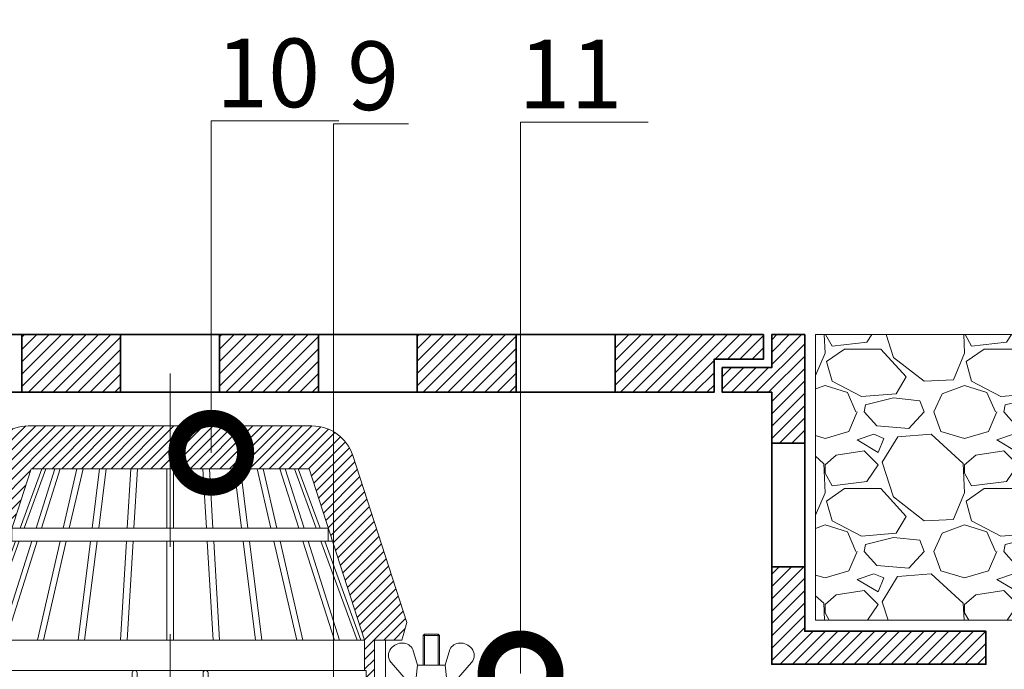
# Model space of a CAD drawing. Units: millimetres. Extents: x 39616 to 74839, y -31720 to 2974.
# Drawn here: x 45136 to 45494, y -1254 to -1017 of the extents above; entities that cross this region are included whole.
import ezdxf
from ezdxf import colors
from ezdxf.entities.mleader import LeaderData, LeaderLine
from ezdxf.math import Vec2, Vec3

# ---------------------------------------------------------------- set-up
doc = ezdxf.new("R2010")
doc.units = ezdxf.units.MM
doc.linetypes.add('осевая2', pattern=[28.575000000000003, 19.05, -3.175, 3.175, -3.175])
doc.layers.get('0').update_dxf_attribs({"lineweight": 30})
doc.layers.add('TN-АННОТАЦИИ', color=7, linetype='Continuous', lineweight=20, true_color=0x000000)
for name, color, linetype, lineweight in [('TN-ВОРОНКА', 7, 'Continuous', 15), ('TN-МЕТАЛЛ КОНСТРУКЦИИ', 162, 'Continuous', 35), ('TN_Промытый гравий', 34, 'Continuous', 15), ('Воронка', 7, 'Continuous', 15), ('Воронка_Штрих', 252, 'Continuous', 15), ('Штрих Металл', 7, 'Continuous', 15)]:
    doc.layers.add(name, color=color, linetype=linetype, lineweight=lineweight)
doc.styles.add('TN-Текст', font='isocpeur.ttf')

# ---------------------------------------------------------------- blocks, each defined once
blk = doc.blocks.new('_DotSmall')
at = {"color": 0, "linetype": 'ByBlock', "const_width": 0.5}
blk.add_lwpolyline([(-0.0625, 0, 1), (0.0625, 0, 1)], format="xyb", close=True, dxfattribs=at)
blk = doc.blocks.new('Воронка_Зажимной винт')
at = {"layer": 'Воронка'}
for p, q in [((-6.741403200012428, 5.73332860800474), (-5.040000000009059, 0)), ((6.741403200012428, 5.73332860800474), (5.040000000009059, 0)), ((-14.67132307202246, 0.9831598560012935), (-6.000000000010914, -9.000000000016371)), ((14.67132307202246, 0.9831598560012935), (6.000000000010914, -9.000000000016371))]:
    blk.add_line(p, q, dxfattribs=at)
blk.add_lwpolyline([(5.040000000009059, 0), (-5.040000000009059, 0), (-6.000000000010914, -9.000000000016371), (6.000000000010914, -9.000000000016371)], close=True, dxfattribs=at)
for points in [[(-2.940000000005057, -10.3200000000179), (-4.140000000006694, -10.3200000000179), (-5.34000000000924, -9.660000000016225), (-5.34000000000924, -9.000000000016371), (-4.140000000006694, -9.660000000018044), (-2.940000000005057, -9.660000000018044)], [(-4.740000000008877, -9.990000000016153), (-5.34000000000924, -10.3200000000179), (-5.34000000000924, -10.98000000001957), (-4.140000000006694, -10.3200000000179)], [(-3.090000000005602, -10.3200000000179), (-3.090000000005602, -9.660000000018044)], [(2.940000000005057, -10.3200000000179), (4.140000000006694, -10.3200000000179), (5.34000000000924, -9.660000000016225), (5.34000000000924, -9.000000000016371), (4.140000000006694, -9.660000000018044), (2.940000000005057, -9.660000000018044)], [(3.090000000005602, -10.3200000000179), (3.090000000005602, -9.660000000018044)], [(4.740000000008877, -9.990000000016153), (5.34000000000924, -10.3200000000179), (5.34000000000924, -10.98000000001957), (4.140000000006694, -10.3200000000179)], [(-2.940000000005057, -10.98000000001957), (-5.34000000000924, -10.98000000001957)], [(5.34000000000924, -10.98000000001957), (2.940000000005057, -10.98000000001957)]]:
    blk.add_lwpolyline(points, dxfattribs=at)
for centre, radius, start, end in [((-10.53531543353893, 2.670707565263001), 5.395125720977184, 88.50641827539282, 140.4434673286534), ((-10.4177123645668, 3.999345947670008), 4.064719540107871, 25.2515642397693, 89.67550131952942), ((10.4177123645668, 3.999345947670008), 4.064719540107871, 90.32449868041846, 154.7484357602307), ((10.53531543353893, 2.670707565263001), 5.395125720977184, 39.55653267134657, 91.49358172460717), ((-11.66807930585401, 3.558745570851897), 3.956401512747625, 139.9117720435257, 220.6170036137187), ((11.66807930585401, 3.558745570851897), 3.956401512747625, 319.3829963862813, 40.0882279564743)]:
    blk.add_arc(centre, radius, start, end, dxfattribs=at)
blk = doc.blocks.new('Воронка_Листвоуловитель')
at = {"layer": 'Воронка_Штрих'}
h = blk.add_hatch(dxfattribs=at)
h.set_pattern_fill('ANSI31', color=256, scale=0.8000000000015461, style=0)
h.set_pattern_definition([(45, (-500, -1359.200000000079), (-1.796051224217301, 1.796051224217302), [])])
h.paths.add_polyline_path([(50.60598425201545, -15.59999999999854), (70.80000000004827, -77.99999999999864), (70.80000000004839, -88.99999999999636), (71.40000000004716, -88.99999999999636), (71.40000000004852, -114.5999999999949), (75.30000428970766, -114.5999768358106, 0.6580646467579921), (75.9540219850769, -113.0817089850734, 0.2062243197831091), (75.29999991761588, -112.7999768358259), (74.88000000004808, -112.7999768358259, -0.4142135623729784), (74.40000000004784, -112.3199768358281), (74.40000000004784, -77.99999999998909), (84.35999999993442, -77.99999999998931), (86.14358434718883, -71.51423873724866), (66.4940692296068, -10.79675893352942, 0.3252442630651702), (51.65193746704222, 0), (0, 0), (0, -15.59999999999854)])
h.paths.add_polyline_path([(-51.65193746715477, 0, 0.3252442630651552), (-66.49406922971912, -10.79675893352942), (-86.1435843472421, -71.51423873705971), (-84.36000000004952, -77.99999999998909), (-74.40000000004875, -77.99999999998886), (-74.40000000004852, -112.319976835819, -0.4142135623729784), (-74.88000000004854, -112.7999768358186), (-75.29999991761656, -112.7999768358186, 0.2062243197831091), (-75.95402198507759, -113.0817089850661, 0.658064646757992), (-75.30000428970811, -114.5999768358033), (-71.4000000000488, -114.5999999999874), (-71.40000000004812, -88.99999999998909), (-70.8000000000489, -88.99999999998909), (-70.80000000004878, -77.99999999998909), (-50.60598425201891, -15.59999999999854), (-5.684341886080801e-14, -15.59999999999854), (-1.70530256582424e-13, 0)])
at = {"layer": 'TN-ВОРОНКА'}
blk.add_lwpolyline([(-51.65193746715477, 0, 0.3252442630651552), (-66.49406922971912, -10.79675893352942), (-86.14358434724204, -71.51423873705971), (-84.36000000004947, -77.99999999998909), (-74.40000000004875, -77.99999999998909), (-74.40000000004852, -112.319976835819, -0.4142135623729784), (-74.88000000004854, -112.7999768358186), (-75.29999991761656, -112.7999768358186, 0.2062243197831091), (-75.95402198507759, -113.0817089850661, 0.6580646467579921), (-75.30000428970811, -114.5999768358033), (-71.40000000004875, -114.5999999999876), (-71.40000000004807, -88.99999999998909), (-70.80000000004884, -88.99999999998909), (-70.80000000004884, -77.99999999998909), (-50.60598425201891, -15.59999999999854), (50.60598425201556, -15.59999999999854), (70.80000000004839, -77.99999999999818), (70.80000000004839, -88.99999999999636), (71.40000000004716, -88.99999999999636), (71.40000000004852, -114.5999999999949), (75.30000428970766, -114.5999768358106, 0.6580646467579921), (75.9540219850769, -113.0817089850734, 0.2062243197831091), (75.29999991761588, -112.7999768358259), (74.88000000004808, -112.7999768358259, -0.4142135623729784), (74.40000000004784, -112.3199768358281), (74.40000000004784, -77.99999999998909), (84.35999999993442, -77.99999999998909), (86.14358434718883, -71.51423873724889), (66.4940692296068, -10.79675893352942, 0.3252442630651702), (51.65193746704222, 0), (-51.65193746715477, 0)], format="xyb", dxfattribs=at)
at = {"layer": 'TN-ВОРОНКА', "lineweight": 15}
for points in [[(-46.68000000004577, -15.59999999999854), (-54.57230769235275, -37.19999999999527)], [(-45.24000000004639, -15.59999999999854), (-53.1323076923527, -37.19999999999527)], [(-41.91999999993777, -15.59999999999854), (-48.7738461537831, -37.19999999999527)], [(-39.99999999993838, -15.59999999999854), (-46.85384615378371, -37.19999999999527)], [(-33.91999999993959, -15.59999999999854), (-38.90461538455406, -37.19999999999527)], [(-31.69999999993956, -15.59999999999854), (-36.68461538455426, -37.19999999999527)], [(-25.63999999994098, -15.59999999999854), (-28.33999999994035, -37.19999999999527)], [(-23.29999999994129, -15.59999999999854), (-25.99999999994066, -37.19999999999527)], [(-14.29999999994129, -15.59999999999854), (-15.5807692307103, -37.19999999999527)], [(-11.91999999994118, -15.59999999999854), (-13.20076923071019, -37.19999999999527)], [(-1.200000000057116, -15.59999999999854), (-1.200000000057116, -37.19999999999527)], [(1.19999999994252, -15.59999999999854), (1.19999999994252, -37.19999999999527)], [(11.91999999994118, -15.59999999999854), (13.20076923071019, -37.19999999999527)], [(14.29999999994129, -15.59999999999854), (15.5807692307103, -37.19999999999527)], [(23.29999999994129, -15.59999999999854), (25.99999999994066, -37.19999999999527)], [(25.63999999994098, -15.59999999999854), (28.33999999994035, -37.19999999999527)], [(31.69999999993956, -15.59999999999854), (36.68461538455426, -37.19999999999527)], [(33.91999999993959, -15.59999999999854), (38.90461538455406, -37.19999999999527)], [(39.99999999993838, -15.59999999999854), (46.85384615378371, -37.19999999999527)], [(41.91999999993777, -15.59999999999854), (48.7738461537831, -37.19999999999527)], [(45.24000000004639, -15.59999999999854), (53.1323076923527, -37.19999999999527)], [(46.68000000004577, -15.59999999999854), (54.57230769235275, -37.19999999999527)], [(-57.59622047249081, -37.19999999999527), (57.59622047248786, -37.19999999999527)], [(57.59622047248786, -37.19999999999527), (57.59622047248786, -41.99999999999454)], [(-56.32615384619817, -41.99999999999454), (-69.48000000004276, -77.99999999998909)], [(-54.88615384619879, -41.99999999999454), (-68.04000000004316, -77.99999999998909)], [(-50.29692307686037, -41.99999999999454), (-61.71999999993523, -77.99999999998909)], [(-48.37692307686007, -41.99999999999454), (-59.79999999993584, -77.99999999998909)], [(-59.14960629926236, -41.99999999999454), (59.14960629925895, -41.99999999999454)], [(-40.0123076922464, -41.99999999999454), (-48.31999999993741, -77.99999999998909)], [(-37.79230769224637, -41.99999999999454), (-46.09999999993784, -77.99999999998909)], [(-28.93999999994048, -41.99999999999454), (-33.4399999999398, -77.99999999998909)], [(-26.59999999994079, -41.99999999999454), (-31.09999999994011, -77.99999999998909)], [(-15.86538461532564, -41.99999999999454), (-17.99999999994066, -77.99999999998909)], [(-13.48538461532553, -41.99999999999454), (-15.61999999994055, -77.99999999998909)], [(-1.200000000057116, -41.99999999999454), (-1.200000000057116, -77.99999999998909)], [(1.19999999994252, -41.99999999999454), (1.19999999994252, -77.99999999998909)], [(13.48538461532553, -41.99999999999454), (15.61999999994055, -77.99999999998909)], [(15.86538461532564, -41.99999999999454), (17.99999999994066, -77.99999999998909)], [(26.59999999994079, -41.99999999999454), (31.09999999994011, -77.99999999998909)], [(28.93999999994048, -41.99999999999454), (33.4399999999398, -77.99999999998909)], [(37.79230769224637, -41.99999999999454), (46.09999999993784, -77.99999999998909)], [(40.0123076922464, -41.99999999999454), (48.31999999993741, -77.99999999998909)], [(48.37692307686007, -41.99999999999454), (59.79999999993584, -77.99999999998909)], [(50.29692307686037, -41.99999999999454), (61.71999999993523, -77.99999999998909)], [(54.88615384619879, -41.99999999999454), (68.04000000004316, -77.99999999998909)], [(56.32615384619817, -41.99999999999454), (69.48000000004276, -77.99999999998909)], [(-74.40000000004875, -92.59999999998945), (-78.35999999993487, -92.59999999998581), (-78.35999999993487, -77.99999999998909)], [(-70.80000000004884, -77.99999999998909), (70.80000000004839, -77.99999999999818)], [(74.40000000004784, -92.59999999998945), (78.35999999993442, -92.59999999998581), (78.35999999993442, -77.99999999998909)], [(-70.80000000004884, -88.99999999998909), (70.80000000004839, -88.99999999998909)], [(-71.40000000004875, -114.5999999999876), (71.40000000004852, -114.5999999999876)]]:
    blk.add_lwpolyline(points, dxfattribs=at)
at = {"layer": 'TN-ВОРОНКА'}
blk.add_lwpolyline([(-57.59622047249081, -37.19999999999527), (-57.59622047249081, -41.99999999999454)], dxfattribs=at)
at = {"layer": 'TN-ВОРОНКА', "lineweight": 15}
blk.add_lwpolyline([(-71.4000000000483, -99.99999999998727), (-13.80000000005498, -99.99999999998727), (-13.80000000005498, -89.89999999998872, -0.4142135623730951), (-12.90000000005512, -88.99999999998909), (-12.90000000005512, -88.99999999998909, -0.4142135623730951), (-12.00000000005548, -89.89999999998872), (-12.00000000005548, -113.8499999999876), (11.99999999994134, -113.8499999999876), (11.99999999994134, -89.89999999998872, -0.4142135623730951), (12.89999999994143, -88.99999999998909), (12.89999999994143, -88.99999999998909, -0.4142135623730951), (13.79999999994129, -89.89999999998872), (13.79999999994129, -99.99999999998727), (71.40000000004761, -99.99999999998727)], format="xyb", dxfattribs=at)
blk = doc.blocks.new('*U518')
at = {"color": 7, "linetype": 'осевая2', "ltscale": 10}
blk.add_lwpolyline([(2.182773174964395e-11, -238.468074008133), (-3.579905748082718e-11, 396.0868938941713)], dxfattribs=at)
at = {"color": 7}
for points in [[(92.15999999992766, 289.9604667732984), (92.15999999992766, 300.7604667733013), (92.63999999993086, 301.2404667733118), (97.5599999999364, 301.2404667733118), (98.0399999999396, 300.7604667733013), (98.0399999999396, 289.9604667732984)], [(92.63999999993086, 289.9604667732984), (92.63999999993086, 301.2404667733118)], [(97.5599999999364, 289.9604667732984), (97.5599999999364, 301.2404667733118)], [(92.15999999992766, 300.7604667733013), (98.0399999999396, 300.7604667733013)]]:
    blk.add_lwpolyline(points, dxfattribs=at)
at = {"color": 7, "ltscale": 100}
blk.add_blockref('Воронка_Зажимной винт', (95.10000000008279, 289.9604667732984), dxfattribs=at)
at = {"layer": 'TN-ВОРОНКА'}
blk.add_blockref('Воронка_Листвоуловитель', (-3.298059902600871e-11, 377.0707124086906), dxfattribs=at)
blk = doc.blocks.new('*U519')
at = {"lineweight": 9, "transparency": 33554559}
h = blk.add_hatch(dxfattribs=at)
h.set_pattern_fill('GRAVEL', color=256, scale=2)
h.set_pattern_definition([(228.0127875, (-282.0382824658291, 58.8000726657024), (-406.4000000319161, -457.1999999716357), [6.8344288, -676.6096727913]), (184.969741, (-286.6102824658291, 53.72007266570242), (609.5999997588101, 50.80000289395848), [11.72809439999993, -1161.080977870471]), (132.5104471, (-298.2942824658291, 52.7040726657024), (508.0000002145498, -558.7999998049191), [8.2696304, -818.6944558819999]), (267.273689, (-318.106282465829, 40.00407266570242), (50.8000001063945, 1015.999999994663), [10.68009039999993, -1057.328748514751]), (292.83365418, (-318.614282465829, 29.33607266570241), (-254.0000000212682, 609.5999999911091), [10.47267399999993, -1036.796154906871]), (357.2736889999999, (-314.5502824658292, 19.68407266570241), (-1015.999999994663, 50.80000010639456), [10.68009039999993, -1057.328748514751]), (37.69424047, (-303.8822824658291, 19.17607266570242), (-660.3999999707179, -508.0000000380082), [14.1238732, -1398.26230628494]), (72.25532837, (-292.7062824658291, 27.81207266570241), (355.6000000955858, 1117.599999969577), [13.3343904, -1320.1051320381]), (121.42956562, (-288.6422824658292, 40.51207266570243), (-406.4000000576624, 660.3999999645204), [10.71626, -1060.91091397424]), (175.2363583, (-294.2302824658291, 49.65607266570243), (558.7999999919905, -50.80000008778512), [12.23426559999993, -599.4787389999957]), (222.3974378, (-306.422282465829, 50.67207266570242), (-609.5999999804932, -558.8000000212799), [15.8215584, -1566.33545024354]), (138.81407483, (-267.8142824658292, 39.49607266570244), (-355.5999999786702, 304.8000000247836), [5.400090799999999, -534.61131648688]), (171.4692344, (-271.8782824658292, 43.05207266570242), (660.4000000177931, -101.5999998847469), [10.2736396, -1017.0927799408]), (225, (-282.0382824658291, 44.57607266570242), (-7.105427357601002e-15, -50.80000000000479), [7.1841868, -64.65786216856]), (203.19859051, (-285.5942824658292, 50.67207266570242), (254.0000000069218, 101.5999999821867), [3.868826399999983, -383.0124473778778]), (291.80140949, (-289.1502824658291, 49.14807266570242), (-50.80000001062992, 152.3999999964574), [5.4713124, -268.0950598]), (30.96375653, (-287.1182824658292, 44.06807266570244), (152.4000000037277, 101.5999999944225), [8.886393199999933, -287.3259630581979]), (161.56505118, (-279.4982824658292, 48.64007266570244), (101.6000000026517, -50.79999999467507), [6.4257428, -154.21796233656]), (16.389540334, (-318.614282465829, 49.14807266570242), (508.0000000000029, 152.4000000000049), [9.00176, -891.1765334507801]), (70.34617594, (-309.9782824658291, 51.68807266570244), (-203.2000000185863, -558.7999999934082), [7.5519788, -747.644313564]), (293.19859051, (-279.4982824658292, 58.8000726657024), (-101.5999999822652, 254.0000000071057), [7.737601999999967, -379.1436717778778]), (343.6104596700001, (-276.4502824658292, 51.68807266570244), (-508.0000000106457, 152.3999999644572), [9.001759999999933, -891.1765334507957]), (339.44395478, (-318.614282465829, 17.65207266570242), (-253.9999999999972, 101.6000000000042), [8.680703999999931, -425.3546862621179]), (294.7751406, (-310.4862824658291, 14.60407266570242), (-254.0000003023386, 558.7999998625452), [7.2734424, -720.0718676144]), (66.80140949, (-278.9902824658291, 8.000072665702408), (101.599999984046, 254.000000006386), [7.737602000000001, -379.1436717778799]), (17.35402464, (-275.9422824658291, 15.1120726657024), (-660.3999999868604, -203.2000000426493), [8.515654800000002, -843.047519604]), (69.44395478, (-303.8822824658291, 8.000072665702408), (-101.6000000017692, -253.9999999992926), [4.340351999999999, -429.6950382621201]), (101.309932474, (-282.0382824658291, 8.000072665702408), (-50.800000000008, 203.2000000000074), [2.590292, -256.43989929052]), (165.963756532, (-282.5462824658292, 10.5400726657024), (152.3999999999903, -50.7999999999973), [10.472674, -198.98109178138]), (186.00900596, (-292.7062824658291, 13.08007266570242), (507.9999999973074, 50.80000002658707), [9.705339999999932, -960.8272972667357]), (303.69006753, (-287.1182824658292, 39.49607266570244), (-50.80000000705937, 101.599999996474), [7.3264776, -175.8355271936]), (353.15722659, (-283.0542824658291, 33.40007266570243), (863.6000000053136, -101.5999999547879), [12.7911352, -1266.32018130062]), (60.9453959, (-270.3542824658292, 31.87607266570243), (-203.2000000055937, -355.5999999968051), [5.2301648, -517.7878463622]), (90, (-267.8142824658292, 36.44807266570243), (-50.8, 50.8), [3.048, -47.752]), (120.25643716, (-293.7222824658291, 14.60407266570242), (203.1999999751433, -355.6000000141959), [7.0573392, -698.678815464]), (48.01278749999999, (-297.278282465829, 20.70007266570243), (406.4000000335068, 457.1999999702041), [13.6688576, -669.7752439912999]), (0, (-288.1342824658291, 30.86007266570241), (50.8, 50.8), [13.208, -37.592]), (325.3048465, (-274.9262824658292, 30.86007266570241), (508.0000001924306, -355.5999997250915), [8.0321912, -795.1863344828]), (254.0546040999999, (-268.3222824658291, 26.28807266570241), (-50.79999999645113, -203.2000000008949), [7.396581599999999, -362.43300077544]), (207.64597536, (-270.3542824658292, 19.17607266570242), (-965.2000000354669, -507.999999932615), [12.04290199999993, -1192.249288458751]), (175.42607874, (-281.0222824658292, 13.5880726657024), (-660.3999999999766, 50.79999999998956), [12.7405892, -1261.3169291248])])
h.paths.add_polyline_path([(246.0000014205087, 103.9999360756658), (-7.566991267641998e-12, 103.9999360756479), (0, 0), (245.9999999999668, -8.73632514224542e-05)])
at = {"lineweight": 20}
blk.add_lwpolyline([(246.0000014205087, 103.9999360756658), (-7.566991267641998e-12, 103.9999360756479), (0, 0), (245.9999999999668, -8.73632514224542e-05)], close=True, dxfattribs=at)

msp = doc.modelspace()

# ---------------------------------------------------------------- hatches: boundary and pattern name
at = {"layer": 'Штрих Металл'}
h = msp.add_hatch(dxfattribs=at)
h.set_pattern_fill('ANSI31', color=256, style=0)
h.set_pattern_definition([(45, (21533.61206009074, 3610.621644484561), (-2.245064030267288, 2.245064030267288), [])])
h.paths.add_polyline_path([(45421.2512173282, -1239.937403611253), (45421.2512173282, -1216.437403611257), (45409.2512173282, -1216.437403611253), (45409.2512173282, -1251.937403611253), (45487.2512173282, -1251.937403611257), (45487.2512173282, -1239.937403611257)])
h.paths.add_polyline_path([(45421.2512173282, -1131.93740361126), (45409.2512173282, -1131.937403611257), (45409.2512173282, -1143.937403611257), (45391.2512173282, -1143.93740361126), (45391.2512173282, -1152.937403611253), (45409.2512173282, -1152.937403611257), (45409.2512173282, -1171.437403611253), (45421.2512173282, -1171.437403611257)])
h.paths.add_polyline_path([(45388.25121732822, -1152.937403611257), (45388.25121732822, -1140.937403611257), (45406.25121732822, -1140.93740361126), (45406.25121732822, -1131.937403611257), (45352.25121732822, -1131.937403611257), (45352.25121732822, -1152.937403611257)])
h.paths.add_polyline_path([(45316.25121732822, -1152.937403611257), (45316.25121732822, -1131.937403611253), (45280.25121732822, -1131.937403611253), (45280.25121732822, -1152.937403611257)])
h.paths.add_polyline_path([(45244.25121732822, -1152.93740361126), (45244.25121732822, -1131.937403611257), (45208.25121732822, -1131.93740361126), (45208.25121732822, -1152.937403611257)])
h.paths.add_polyline_path([(45136.25121732822, -1131.937403611253), (45136.25121732822, -1152.93740361126), (45172.25121732822, -1152.93740361126), (45172.25121732822, -1131.937403611257)])
h.paths.add_polyline_path([(45100.25121732822, -1152.93740361126), (45100.25121732822, -1131.937403611257), (45064.25121732822, -1131.937403611253), (45064.25121732822, -1152.93740361126)])
h.paths.add_polyline_path([(44974.25121732822, -1131.937403611257), (44974.25121732822, -1140.937403611253), (44992.25121732822, -1140.937403611257), (44992.25121732822, -1152.937403611257), (45028.25121732822, -1152.93740361126), (45028.25121732822, -1131.937403611257)])
h.paths.add_polyline_path([(44959.25121732822, -1171.437403611257), (44971.25121732822, -1171.43740361126), (44971.25121732822, -1152.937403611257), (44989.25121732822, -1152.937403611257), (44989.25121732822, -1143.937403611253), (44971.25121732822, -1143.937403611257), (44971.25121732822, -1131.937403611257), (44959.25121732822, -1131.93740361126)])
h.paths.add_polyline_path([(44971.25121732825, -1251.937403611257), (44971.25121732822, -1216.437403611253), (44959.25121732822, -1216.437403611257), (44959.25121732825, -1239.937403611257), (44893.25121732824, -1239.937403611257), (44893.25121732824, -1251.937403611257)])

# ---------------------------------------------------------------- linework, layer by layer
at = {"layer": 'TN-МЕТАЛЛ КОНСТРУКЦИИ', "transparency": 33554687}
for points in [[(45406.25121732822, -1140.937403611257), (45406.25121732822, -1131.937403611257), (44974.25121732822, -1131.937403611257), (44974.25121732822, -1140.937403611257), (44992.25121732822, -1140.937403611257), (44992.25121732822, -1152.937403611257), (45388.25121732822, -1152.937403611257), (45388.25121732822, -1140.937403611257), (45406.25121732822, -1140.937403611257), (45406.25121732822, -1131.937403611257)], [(45391.2512173282, -1152.937403611257), (45391.2512173282, -1143.937403611257), (45409.2512173282, -1143.937403611257), (45409.2512173282, -1131.937403611257), (45421.2512173282, -1131.93740361126), (45421.2512173282, -1239.937403611257), (45487.2512173282, -1239.937403611257), (45487.2512173282, -1251.937403611257), (45409.2512173282, -1251.937403611257), (45409.2512173282, -1152.937403611257), (45391.2512173282, -1152.937403611257)]]:
    msp.add_lwpolyline(points, dxfattribs=at)
for points in [[(45136.25121732822, -1131.937403611253), (45136.25121732822, -1152.93740361126), (45172.25121732822, -1152.93740361126), (45172.25121732822, -1131.937403611257), (45136.25121732822, -1131.937403611253)], [(45244.25121732822, -1152.93740361126), (45244.25121732822, -1131.937403611257), (45208.25121732822, -1131.93740361126), (45208.25121732822, -1152.937403611257), (45244.25121732822, -1152.93740361126)], [(45316.25121732822, -1152.937403611257), (45316.25121732822, -1131.937403611253), (45280.25121732822, -1131.937403611253), (45280.25121732822, -1152.937403611257), (45316.25121732822, -1152.937403611257)], [(45388.25121732822, -1152.937403611257), (45388.25121732822, -1140.937403611257), (45406.25121732822, -1140.93740361126), (45406.25121732822, -1131.937403611257), (45352.25121732822, -1131.937403611257), (45352.25121732822, -1152.937403611257), (45388.25121732822, -1152.937403611257)], [(45421.2512173282, -1131.93740361126), (45409.2512173282, -1131.937403611257), (45409.2512173282, -1143.937403611257), (45391.2512173282, -1143.93740361126), (45391.2512173282, -1152.937403611253), (45409.2512173282, -1152.937403611257), (45409.2512173282, -1171.437403611253), (45421.2512173282, -1171.437403611257), (45421.2512173282, -1131.93740361126)], [(45421.2512173282, -1239.937403611253), (45421.2512173282, -1216.437403611257), (45409.2512173282, -1216.437403611253), (45409.2512173282, -1251.937403611253), (45487.2512173282, -1251.937403611257), (45487.2512173282, -1239.937403611257), (45421.2512173282, -1239.937403611253)]]:
    msp.add_lwpolyline(points, close=True, dxfattribs=at)
at = {"layer": 'Штрих Металл'}
msp.add_lwpolyline([(45421.2512173282, -1171.437403611257), (45409.2512173282, -1171.437403611257)], dxfattribs=at)

# ---------------------------------------------------------------- block references
at = {"layer": 'TN-ВОРОНКА', "ltscale": 100}
msp.add_blockref('*U518', (45190.25121732826, -1542.233083657614), dxfattribs=at)
at = {"layer": 'TN_Промытый гравий', "lineweight": 9, "transparency": 33554559, "xscale": -1}
msp.add_blockref('*U519', (45671.25122031185, -1235.937338266385), dxfattribs=at)

# ---------------------------------------------------------------- leaders
at = {"layer": 'TN-АННОТАЦИИ'}
ml = msp.add_multileader_mtext('Standard', dxfattribs=at)
ml.set_content('\\A1; {\\C7;Грунт с зелеными насаждениями}', color=256, style='TN-Текст')
ml.set_leader_properties(color=256, linetype='ByLayer', lineweight=-1)
ml.set_arrow_properties(name='DOTSMALL')
ml.build(insert=Vec2(0, 0))
ml.multileader.update_dxf_attribs({"text_left_attachment_type": 6, "text_right_attachment_type": 6, "dogleg_length": 100, "arrow_head_size": 50, "scale": 10})
ctx = ml.context
ctx.base_point, ctx.scale, ctx.char_height, ctx.arrow_head_size, ctx.landing_gap_size, ctx.plane_origin = Vec3(45202.9623786855, -656.5274997255642), 10, 25, 50, 0, Vec3(47842.4193989316, -1913.822580137034)
ctx.left_attachment, ctx.right_attachment, ctx.text_align_type = 6, 6, 1
notes = []
notes.append((ctx, [(1, (1, 1, 0), (45739.89169777996, -656.5274997255642), (-1, 0), 8.179319094457314, [(1, [(45739.82318245915, -1190.937288799094)], 0, [])])]))
ctx.mtext.insert, ctx.mtext.alignment, ctx.mtext.line_spacing_style, ctx.mtext.flow_direction = Vec3(45467.3373786855, -624.0274997255642), 2, 2, 5
ml = msp.add_multileader_mtext('Standard', dxfattribs=at)
ml.set_content(' {\\C7;Профилированная мембрана PLANTER geo}', color=256, style='TN-Текст')
ml.set_leader_properties(color=256, linetype='ByLayer', lineweight=-1)
ml.set_arrow_properties(name='DOTSMALL')
ml.build(insert=Vec2(0, 0))
ml.multileader.update_dxf_attribs({"text_left_attachment_type": 6, "text_right_attachment_type": 6, "dogleg_length": 100, "arrow_head_size": 50, "scale": 10})
ctx = ml.context
ctx.base_point, ctx.scale, ctx.char_height, ctx.arrow_head_size, ctx.landing_gap_size, ctx.plane_origin = Vec3(45059.2123786855, -696.5274997255642), 10, 25, 50, 0, Vec3(47842.4193989316, -1953.822580137034)
ctx.left_attachment, ctx.right_attachment, ctx.text_align_type = 6, 6, 1
notes.append((ctx, [(1, (1, 1, 0), (45739.89169777996, -696.5274997255642), (-1, 0), 8.179319094457314, [(1, [(45739.89532951242, -1261.663005621161)], 0, [])])]))
ctx.mtext.insert, ctx.mtext.alignment, ctx.mtext.line_spacing_style, ctx.mtext.flow_direction = Vec3(45395.4623786855, -664.0274997255642), 2, 2, 5
ml = msp.add_multileader_mtext('Standard', dxfattribs=at)
ml.set_content('XPS ТЕХНОНИКОЛЬ CARBON PROF', color=256, style='TN-Текст')
ml.set_leader_properties(color=256, linetype='ByLayer', lineweight=-1)
ml.set_arrow_properties(name='DOTSMALL')
ml.build(insert=Vec2(0, 0))
ml.multileader.update_dxf_attribs({"text_left_attachment_type": 6, "text_right_attachment_type": 6, "dogleg_length": 100, "arrow_head_size": 50, "scale": 10})
ctx = ml.context
ctx.base_point, ctx.scale, ctx.char_height, ctx.arrow_head_size, ctx.landing_gap_size, ctx.plane_origin = Vec3(45212.41207820552, -736.5274997255642), 10, 25, 50, 0, Vec3(47842.4193989316, -1993.822580137034)
ctx.left_attachment, ctx.right_attachment, ctx.text_align_type = 6, 6, 1
notes.append((ctx, [(1, (1, 1, 0), (45739.89169777996, -736.5274997255642), (-1, 0), 7.479619574440292, [(1, [(45739.89360430207, -1345.614252065175)], 0, [])])]))
ctx.mtext.insert, ctx.mtext.alignment, ctx.mtext.line_spacing_style, ctx.mtext.flow_direction = Vec3(45472.41207820552, -706.5274997255642), 2, 2, 5
ml = msp.add_multileader_mtext('Standard', dxfattribs=at)
ml.set_content(' {\\C7;Техноэласт Грин}', color=256, style='TN-Текст')
ml.set_leader_properties(color=256, linetype='ByLayer', lineweight=-1)
ml.set_arrow_properties(name='DOTSMALL')
ml.build(insert=Vec2(0, 0))
ml.multileader.update_dxf_attribs({"text_left_attachment_type": 6, "text_right_attachment_type": 6, "dogleg_length": 100, "arrow_head_size": 50, "scale": 10})
ctx = ml.context
ctx.base_point, ctx.scale, ctx.char_height, ctx.arrow_head_size, ctx.landing_gap_size, ctx.plane_origin = Vec3(45451.7123786855, -776.5274997255642), 10, 25, 50, 0, Vec3(47842.4193989316, -2033.822580137034)
ctx.left_attachment, ctx.right_attachment, ctx.text_align_type = 6, 6, 1
notes.append((ctx, [(1, (1, 1, 0), (45739.89169777996, -776.5274997255642), (-1, 0), 8.179319094457314, [(1, [(45739.89429296383, -1423.450581518228)], 0, [])])]))
ctx.mtext.insert, ctx.mtext.alignment, ctx.mtext.line_spacing_style, ctx.mtext.flow_direction = Vec3(45591.7123786855, -744.0274997255642), 2, 2, 5
ml = msp.add_multileader_mtext('Standard', dxfattribs=at)
ml.set_content(' {\\C7;Техноэласт ФУН}ДАМЕНТ', color=256, style='TN-Текст')
ml.set_leader_properties(color=256, linetype='ByLayer', lineweight=-1)
ml.set_arrow_properties(name='DOTSMALL')
ml.build(insert=Vec2(0, 0))
ml.multileader.update_dxf_attribs({"text_left_attachment_type": 6, "text_right_attachment_type": 6, "dogleg_length": 100, "arrow_head_size": 50, "scale": 10})
ctx = ml.context
ctx.base_point, ctx.scale, ctx.char_height, ctx.arrow_head_size, ctx.landing_gap_size, ctx.plane_origin = Vec3(45331.7123786855, -816.5274997255642), 10, 25, 50, 0, Vec3(47842.4193989316, -2073.822580137034)
ctx.left_attachment, ctx.right_attachment, ctx.text_align_type = 6, 6, 1
notes.append((ctx, [(1, (1, 1, 0), (45739.89169777996, -816.5274997255642), (-1, 0), 8.179319094457314, [(1, [(45739.89433147646, -1432.457345032285)], 0, [])])]))
ctx.mtext.insert, ctx.mtext.alignment, ctx.mtext.line_spacing_style, ctx.mtext.flow_direction = Vec3(45531.7123786855, -786.5274997255642), 2, 2, 5
ml = msp.add_multileader_mtext('Standard', dxfattribs=at)
ml.set_content(' {\\C7;Праймер битумный ТехноНИКОЛЬ №01}', color=256, style='TN-Текст')
ml.set_leader_properties(color=256, linetype='ByLayer', lineweight=-1)
ml.set_arrow_properties(name='DOTSMALL')
ml.build(insert=Vec2(0, 0))
ml.multileader.update_dxf_attribs({"text_left_attachment_type": 6, "text_right_attachment_type": 6, "dogleg_length": 100, "arrow_head_size": 50, "scale": 10})
ctx = ml.context
ctx.base_point, ctx.scale, ctx.char_height, ctx.arrow_head_size, ctx.landing_gap_size, ctx.plane_origin = Vec3(45124.2123786855, -856.5274997255642), 10, 25, 50, 0, Vec3(47842.4193989316, -2113.822580137034)
ctx.left_attachment, ctx.right_attachment, ctx.text_align_type = 6, 6, 1
notes.append((ctx, [(1, (1, 1, 0), (45739.89169777996, -856.5274997255642), (-1, 0), 8.179319094457314, [(1, [(45739.89411233921, -1443.965997706822)], 0, [])])]))
ctx.mtext.insert, ctx.mtext.alignment, ctx.mtext.line_spacing_style, ctx.mtext.flow_direction = Vec3(45427.9623786855, -824.0274997255642), 2, 2, 5
ml = msp.add_multileader_mtext('Standard', dxfattribs=at)
ml.set_content(' {\\C7;Армированная цементно-песчаная стяжка}', color=256, style='TN-Текст')
ml.set_leader_properties(color=256, linetype='ByLayer', lineweight=-1)
ml.set_arrow_properties(name='DOTSMALL')
ml.build(insert=Vec2(0, 0))
ml.multileader.update_dxf_attribs({"text_left_attachment_type": 6, "text_right_attachment_type": 6, "dogleg_length": 100, "arrow_head_size": 50, "scale": 10})
ctx = ml.context
ctx.base_point, ctx.scale, ctx.char_height, ctx.arrow_head_size, ctx.landing_gap_size, ctx.plane_origin = Vec3(45041.7123786855, -896.5274997255642), 10, 25, 50, 0, Vec3(47842.4193989316, -2153.822580137034)
ctx.left_attachment, ctx.right_attachment, ctx.text_align_type = 6, 6, 1
notes.append((ctx, [(1, (1, 1, 0), (45739.89169777996, -896.5274997255642), (-1, 0), 8.179319094457314, [(1, [(45739.89421572709, -1463.981027047611)], 0, [])])]))
ctx.mtext.insert, ctx.mtext.alignment, ctx.mtext.line_spacing_style, ctx.mtext.flow_direction = Vec3(45386.7123786855, -864.0274997255642), 2, 2, 5
ml = msp.add_multileader_mtext('Standard', dxfattribs=at)
ml.set_content(' {\\C7;Уклонообразующий слой из керамзитобетона}', color=256, style='TN-Текст')
ml.set_leader_properties(color=256, linetype='ByLayer', lineweight=-1)
ml.set_arrow_properties(name='DOTSMALL')
ml.build(insert=Vec2(0, 0))
ml.multileader.update_dxf_attribs({"text_left_attachment_type": 6, "text_right_attachment_type": 6, "dogleg_length": 100, "arrow_head_size": 50, "scale": 10})
ctx = ml.context
ctx.base_point, ctx.scale, ctx.char_height, ctx.arrow_head_size, ctx.landing_gap_size, ctx.plane_origin = Vec3(44999.2123786855, -936.5274997255642), 10, 25, 50, 0, Vec3(47842.4193989316, -2193.822580137034)
ctx.left_attachment, ctx.right_attachment, ctx.text_align_type = 6, 6, 1
notes.append((ctx, [(1, (1, 1, 0), (45739.89169777996, -936.5274997255642), (-1, 0), 8.179319094457314, [(1, [(45739.89477411955, -1515.807843979859)], 0, [])])]))
ctx.mtext.insert, ctx.mtext.alignment, ctx.mtext.line_spacing_style, ctx.mtext.flow_direction = Vec3(45365.4623786855, -904.0274997255642), 2, 2, 5
ml = msp.add_multileader_mtext('Standard', dxfattribs=at)
ml.set_content(' {\\C7;Железобетонная плита}', color=256, style='TN-Текст')
ml.set_leader_properties(color=256, linetype='ByLayer', lineweight=-1)
ml.set_arrow_properties(name='DOTSMALL')
ml.build(insert=Vec2(0, 0))
ml.multileader.update_dxf_attribs({"text_left_attachment_type": 6, "text_right_attachment_type": 6, "dogleg_length": 100, "arrow_head_size": 50, "scale": 10})
ctx = ml.context
ctx.base_point, ctx.scale, ctx.char_height, ctx.arrow_head_size, ctx.landing_gap_size, ctx.plane_origin = Vec3(45350.4623786855, -976.5274997255642), 10, 25, 50, 0, Vec3(47842.4193989316, -2233.822580137034)
ctx.left_attachment, ctx.right_attachment, ctx.text_align_type = 6, 6, 1
notes.append((ctx, [(1, (1, 1, 0), (45739.89169777996, -976.5274997255642), (-1, 0), 8.179319094457314, [(1, [(45739.89511426799, -1637.931037789953)], 0, [])])]))
ctx.mtext.insert, ctx.mtext.alignment, ctx.mtext.line_spacing_style, ctx.mtext.flow_direction = Vec3(45541.0873786855, -946.5274997255642), 2, 2, 5
ml = msp.add_multileader_mtext('Standard', dxfattribs=at)
ml.set_content('10', color=256, style='TN-Текст')
ml.set_leader_properties(color=256, linetype='ByLayer', lineweight=-1)
ml.set_arrow_properties(name='DOTSMALL')
ml.build(insert=Vec2(0, 0))
ml.multileader.update_dxf_attribs({"text_left_attachment_type": 6, "text_right_attachment_type": 6, "dogleg_length": 100, "arrow_head_size": 50, "scale": 10})
ctx = ml.context
ctx.base_point, ctx.scale, ctx.char_height, ctx.arrow_head_size, ctx.landing_gap_size, ctx.plane_origin = Vec3(45213.43053642272, -1054.177870705577), 10, 25, 50, 0, Vec3(43124.34880200458, -1876.20041901666)
ctx.left_attachment, ctx.right_attachment, ctx.text_align_type = 6, 6, 1
notes.append((ctx, [(1, (1, 1, 0), (45205.25121732826, -1054.177870705577), (1, 0), 8.179319094457314, [(1, [(45205.25121732826, -1174.95057149363)], 0, [])])]))
ctx.mtext.insert, ctx.mtext.alignment, ctx.mtext.line_spacing_style, ctx.mtext.flow_direction = Vec3(45225.93053642272, -1024.177870705577), 2, 2, 5
ml = msp.add_multileader_mtext('Standard', dxfattribs=at)
ml.set_content('9', color=256, style='TN-Текст')
ml.set_leader_properties(color=256, linetype='ByLayer', lineweight=-1)
ml.set_arrow_properties(name='DOTSMALL')
ml.build(insert=Vec2(0, 0))
ml.multileader.update_dxf_attribs({"text_left_attachment_type": 6, "text_right_attachment_type": 6, "dogleg_length": 100, "arrow_head_size": 50, "scale": 10})
ctx = ml.context
ctx.base_point, ctx.scale, ctx.char_height, ctx.arrow_head_size, ctx.landing_gap_size, ctx.plane_origin = Vec3(45257.93053642274, -1055.199206435437), 10, 25, 50, 0, Vec3(43168.8488020046, -1970.92755161685)
ctx.left_attachment, ctx.right_attachment, ctx.text_align_type = 6, 6, 1
notes.append((ctx, [(1, (1, 1, 0), (45249.75121732828, -1055.199206435437), (1, 0), 8.179319094457314, [(1, [(45249.75121732828, -1336.135051824704)], 0, [])])]))
ctx.mtext.insert, ctx.mtext.alignment, ctx.mtext.line_spacing_style, ctx.mtext.flow_direction = Vec3(45264.18053642274, -1025.199206435437), 2, 2, 5
ml = msp.add_multileader_mtext('Standard', dxfattribs=at)
ml.set_content('11', color=256, style='TN-Текст')
ml.set_leader_properties(color=256, linetype='ByLayer', lineweight=-1)
ml.set_arrow_properties(name='DOTSMALL')
ml.build(insert=Vec2(0, 0))
ml.multileader.update_dxf_attribs({"text_left_attachment_type": 6, "text_right_attachment_type": 6, "dogleg_length": 100, "arrow_head_size": 50, "scale": 10})
ctx = ml.context
ctx.base_point, ctx.scale, ctx.char_height, ctx.arrow_head_size, ctx.landing_gap_size, ctx.plane_origin = Vec3(45326.01709067553, -1054.620057111823), 10, 25, 50, 0, Vec3(43236.93535625739, -1956.522464407348)
ctx.left_attachment, ctx.right_attachment, ctx.text_align_type = 6, 6, 1
notes.append((ctx, [(1, (1, 1, 0), (45317.83777158107, -1054.620057111823), (1, 0), 8.179319094457314, [(1, [(45317.83777158107, -1255.272616884319)], 0, [])])]))
ctx.mtext.insert, ctx.mtext.alignment, ctx.mtext.line_spacing_style, ctx.mtext.flow_direction = Vec3(45336.01709067553, -1024.620057111823), 2, 2, 5
for ctx, leaders in notes:
    for number, flags, end, landing, length, lines in leaders:
        leader = LeaderData()
        leader.index, (leader.has_last_leader_line, leader.has_dogleg_vector, leader.attachment_direction) = number, flags
        leader.last_leader_point, leader.dogleg_vector, leader.dogleg_length = Vec3(end), Vec3(landing), length
        for number, points, colour, breaks in lines:
            line = LeaderLine()
            line.index, line.vertices, line.color, line.breaks = number, Vec3.list(points), colors.encode_raw_color(colour), breaks
            leader.lines.append(line)
        ctx.leaders.append(leader)

doc.saveas('drawing.dxf')
